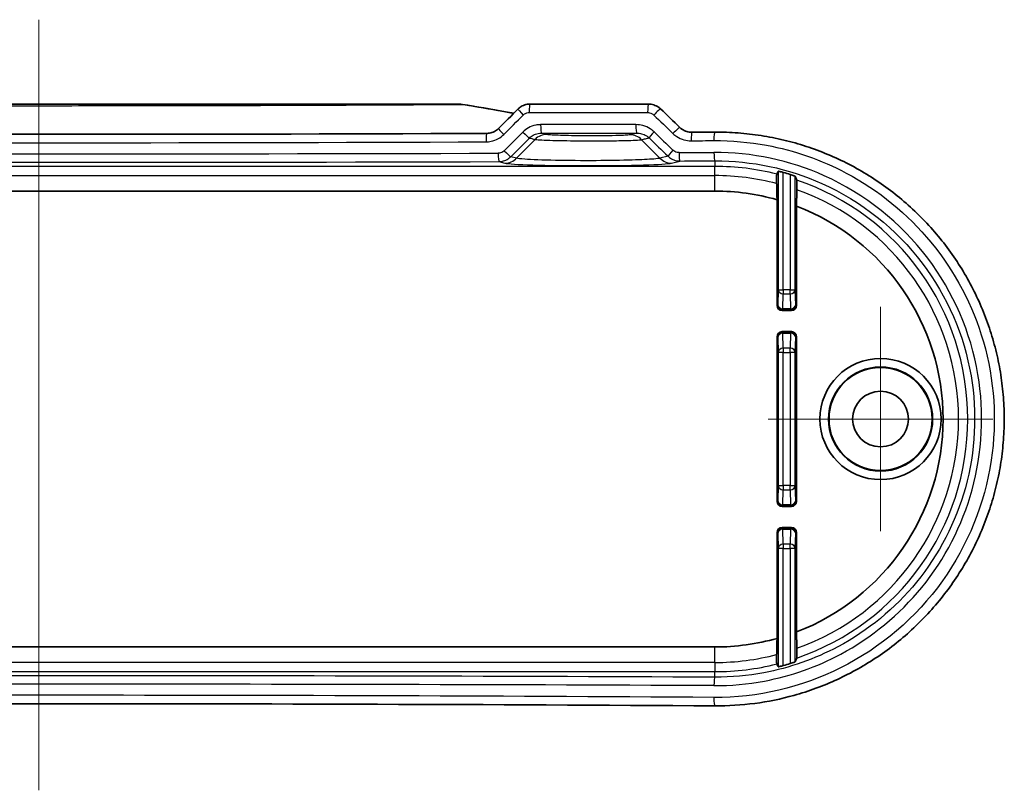
# Model space of a CAD drawing. Units: millimetres. Extents: x 0 to 3744, y 0 to 843.
# Drawn here: x 3560 to 3618, y 116 to 162 of the extents above; entities that cross this region are included whole.
import ezdxf

# ---------------------------------------------------------------- set-up
doc = ezdxf.new("R2010")
doc.units = ezdxf.units.MM
doc.header["$LTSCALE"] = 2
for name, color, linetype, lineweight in [('Center Mark (ISO)', 131, 'Continuous', 18), ('Centerline (ISO)', 131, 'Continuous', 18), ('Visible (ISO)', 7, 'Continuous', 35), ('Visible Narrow (ISO)', 7, 'Continuous', 25)]:
    doc.layers.add(name, color=color, linetype=linetype, lineweight=lineweight)

msp = doc.modelspace()

# ---------------------------------------------------------------- linework, layer by layer
at = {"layer": 'Center Mark (ISO)', "linetype": 'Continuous'}
for p, q in [((3611.1547, 144.686), (3611.1547, 131.386)), ((3617.8047, 138.036), (3604.5047, 138.036))]:
    msp.add_line(p, q, dxfattribs=at)
at = {"layer": 'Centerline (ISO)', "linetype": 'Continuous'}
msp.add_line((3561.3547, 161.686), (3561.3547, 116.0473), dxfattribs=at)
at = {"layer": 'Visible (ISO)'}
for p, q in [((3586.2392, 156.686), (3536.4702, 156.686)), ((3597.4253, 156.686), (3590.407, 156.686)), ((3601.3547, 151.536), (3521.3547, 151.536)), ((3605.0297, 144.7609), (3605.0297, 151.0262)), ((3606.1798, 150.6443), (3606.1798, 144.7609)), ((3605.8798, 144.461), (3605.3296, 144.461)), ((3605.0297, 133.1609), (3605.0297, 142.9111)), ((3605.3296, 143.2111), (3605.8798, 143.2111)), ((3606.1798, 142.9111), (3606.1798, 133.1609)), ((3605.3296, 132.861), (3605.8798, 132.861)), ((3605.0297, 125.0458), (3605.0297, 131.3111)), ((3605.8798, 131.6111), (3605.3296, 131.6111)), ((3606.1798, 131.3111), (3606.1798, 125.4277)), ((3521.3547, 124.536), (3601.3547, 124.536))]:
    msp.add_line(p, q, dxfattribs=at)
for radius in [3.5875, 3.0832, 3.05, 1.65]:
    msp.add_circle((3611.1547, 138.036), radius, dxfattribs=at)
for radius, start, end in [(15.1502, 72.898287, 74.515285), (13.5, 74.203706, 90), (13.5, 290.941319, 69.058681), (13.5, 270, 285.796294), (15.1502, 285.484715, 287.101713)]:
    msp.add_arc((3601.3547, 138.036), radius, start, end, dxfattribs=at)
for centre, major_axis, ratio, start_param, end_param in [((3586.2393, 155.6188), (-0.0185, 1.0671), 0.9991836, 6.1040996, 6.2659293), ((3504.3486, 185.0197), (-466.8152, -459.7232), 0.1227764, 1.6305089, 1.6329966), ((3615.8662, 245.4036), (441.6335, -434.9241), 0.1227749, 4.7928536, 4.7954128), ((3561.3533, 172.1208), (329.1265, 0), 0.0523315, 4.8300798, 4.8342186), ((3561.3547, 172.12), (329.1097, 0), 0.0523318, 4.6317845, 4.7929934), ((3605.3297, 144.761), (-0.2122, -0.2122), 0.9996955, 5.4979394, 7.0684312), ((3605.8797, 144.761), (0.2122, -0.2122), 0.9996955, 5.4979394, 7.0684312), ((3605.3297, 142.911), (-0.2122, 0.2122), 0.9996955, 5.4979394, 7.0684312), ((3605.8797, 142.911), (0.2122, 0.2122), 0.9996955, 5.4979394, 7.0684312), ((3605.3297, 133.161), (-0.2122, -0.2122), 0.9996955, 5.4979394, 7.0684312), ((3605.8797, 133.161), (0.2122, -0.2122), 0.9996955, 5.4979394, 7.0684312), ((3605.3297, 131.311), (-0.2122, 0.2122), 0.9996955, 5.4979394, 7.0684312), ((3605.8797, 131.311), (0.2122, 0.2122), 0.9996955, 5.4979394, 7.0684312), ((3561.3547, 103.952), (-329.1114, 0), 0.0523318, 4.5905582, 4.8342198)]:
    msp.add_ellipse(centre, major_axis=major_axis, ratio=ratio, start_param=start_param, end_param=end_param, dxfattribs=at)
for points, knots in [([(3589.4493, 156.1425), (3589.2843, 156.1731), (3589.1194, 156.2034), (3588.1081, 156.3871), (3587.2603, 156.5333), (3586.411, 156.6721)], [0.98170254, 0.98170254, 0.98170254, 0.98170254, 1.03202246, 1.03202246, 1.29002808, 1.29002808, 1.29002808, 1.29002808]), ([(3589.6999, 156.3931), (3589.7369, 156.4302), (3589.7769, 156.4643), (3589.8617, 156.5259), (3589.9065, 156.5533), (3589.9998, 156.6009), (3590.0483, 156.621), (3590.1479, 156.6533), (3590.1989, 156.6655), (3590.3023, 156.6819), (3590.3546, 156.686), (3590.407, 156.686)], [0, 0, 0, 0, 0.007877889, 0.007877889, 0.015755778, 0.015755778, 0.023633667, 0.023633667, 0.031511556, 0.031511556, 0.039389445, 0.039389445, 0.039389445, 0.039389445]), ([(3597.4253, 156.686), (3597.4773, 156.686), (3597.5294, 156.6821), (3597.6324, 156.6665), (3597.6833, 156.6547), (3597.7832, 156.6236), (3597.832, 156.6042), (3597.9265, 156.558), (3597.9721, 156.5311), (3598.059, 156.4704), (3598.1003, 156.4364), (3598.1388, 156.3993)], [0, 0, 0, 0, 0.008124103, 0.008124103, 0.016248206, 0.016248206, 0.024372308, 0.024372308, 0.032496411, 0.032496411, 0.040620514, 0.040620514, 0.040620514, 0.040620514]), ([(3587.8537, 154.953), (3587.9052, 154.9532), (3587.9567, 154.9575), (3588.0584, 154.9739), (3588.1086, 154.9861), (3588.2065, 155.0182), (3588.2542, 155.0381), (3588.3459, 155.085), (3588.39, 155.1121), (3588.4734, 155.1728), (3588.5128, 155.2064), (3588.5493, 155.2429)], [0, 0, 0, 0, 0.02333431, 0.02333431, 0.04666862, 0.04666862, 0.07000292, 0.07000292, 0.09333723, 0.09333723, 0.11667154, 0.11667154, 0.11667154, 0.11667154]), ([(3599.2764, 155.3013), (3599.3142, 155.2648), (3599.355, 155.2313), (3599.4415, 155.1709), (3599.4872, 155.144), (3599.5826, 155.0977), (3599.6321, 155.0782), (3599.7339, 155.0469), (3599.7861, 155.0351), (3599.8919, 155.0196), (3599.9454, 155.0159), (3599.9991, 155.0162)], [0, 0, 0, 0, 0.02379953, 0.02379953, 0.04759907, 0.04759907, 0.0713986, 0.0713986, 0.09519814, 0.09519814, 0.11899767, 0.11899767, 0.11899767, 0.11899767]), ([(3601.3515, 155.0248), (3601.8084, 155.0277), (3602.2652, 155.0122), (3603.1766, 154.9446), (3603.6312, 154.8924), (3604.5349, 154.7516), (3604.9841, 154.663), (3605.8741, 154.4498), (3606.3149, 154.3252), (3607.1851, 154.0409), (3607.6145, 153.8812), (3608.4589, 153.5277), (3608.874, 153.334), (3609.6869, 152.9138), (3610.0847, 152.6873), (3610.8605, 152.2034), (3611.2384, 151.946), (3611.9718, 151.4019), (3612.3273, 151.1153), (3613.0135, 150.515), (3613.3442, 150.2013), (3613.9787, 149.5491), (3614.2825, 149.2107), (3614.8615, 148.5113), (3615.1366, 148.1505), (3615.6564, 147.4089), (3615.9012, 147.0283), (3616.359, 146.2496), (3616.5722, 145.8517), (3616.9655, 145.0412), (3617.1459, 144.6287), (3617.4728, 143.7916), (3617.6195, 143.367), (3617.8786, 142.5085), (3617.9909, 142.0746), (3618.1809, 141.2001), (3618.2585, 140.7594), (3618.3786, 139.8739), (3618.4211, 139.4291), (3618.471, 138.5378), (3618.4783, 138.0913), (3618.4578, 137.1993), (3618.4299, 136.7537), (3618.3391, 135.8661), (3618.2762, 135.4239), (3618.1156, 134.5456), (3618.0179, 134.1094), (3617.7883, 133.2455), (3617.6564, 132.8178), (3617.3588, 131.9734), (3617.1931, 131.5567), (3616.8289, 130.7368), (3616.6303, 130.3336), (3616.2013, 129.5433), (3615.9708, 129.1563), (3615.4791, 128.4007), (3615.2179, 128.0322), (3614.6662, 127.3163), (3614.3757, 126.969), (3613.7671, 126.2977), (3613.449, 125.9738), (3612.7871, 125.3518), (3612.4432, 125.0537), (3611.732, 124.4855), (3611.3646, 124.2154), (3610.6086, 123.7051), (3610.22, 123.465), (3609.4243, 123.0165), (3609.0171, 122.8081), (3608.1869, 122.4246), (3607.7638, 122.2495), (3606.9047, 121.9339), (3606.4687, 121.7934), (3605.2682, 121.4592), (3604.4938, 121.3006), (3602.9301, 121.0921), (3602.1408, 121.0422), (3601.3515, 121.0473)], [0, 0, 0, 0, 0.1340231, 0.1340231, 0.2682209, 0.2682209, 0.4025523, 0.4025523, 0.5369707, 0.5369707, 0.6714193, 0.6714193, 0.8058246, 0.8058246, 0.9401037, 0.9401037, 1.0741825, 1.0741825, 1.207995, 1.207995, 1.341479, 1.341479, 1.4745729, 1.4745729, 1.6072269, 1.6072269, 1.7394195, 1.7394195, 1.8711527, 1.8711527, 2.002445, 2.002445, 2.1333258, 2.1333258, 2.2638438, 2.2638438, 2.3940718, 2.3940718, 2.5240943, 2.5240943, 2.6539989, 2.6539989, 2.783883, 2.783883, 2.9138454, 2.9138454, 3.0439763, 3.0439763, 3.1743635, 3.1743635, 3.3050848, 3.3050848, 3.4361965, 3.4361965, 3.5677373, 3.5677373, 3.699734, 3.699734, 3.8321954, 3.8321954, 3.965104, 3.965104, 4.0984188, 4.0984188, 4.2320909, 4.2320909, 4.3660641, 4.3660641, 4.500271, 4.500271, 4.634632, 4.634632, 4.7690699, 4.7690699, 5.0006304, 5.0006304, 5.2321908, 5.2321908, 5.2321908, 5.2321908]), ([(3605.0996, 152.7054), (3605.1002, 152.7066), (3605.1082, 152.706), (3605.1392, 152.7006), (3605.1626, 152.6958), (3605.2165, 152.6836), (3605.2508, 152.6754), (3605.3241, 152.6567), (3605.3631, 152.6464), (3605.3995, 152.6363)], [0.000264227, 0.000264227, 0.000264227, 0.000264227, 0.011361801, 0.011361801, 0.022723603, 0.022723603, 0.034324287, 0.034324287, 0.04563503, 0.04563503, 0.04563503, 0.04563503]), ([(3605.0073, 151.9828), (3605.007, 151.9927), (3605.0068, 152.0036), (3605.0062, 152.0418), (3605.0057, 152.0801), (3605.0052, 152.1513), (3605.0051, 152.1968), (3605.0051, 152.274), (3605.0052, 152.3195), (3605.0057, 152.3903), (3605.0062, 152.4283), (3605.0071, 152.4818), (3605.0077, 152.5068), (3605.0089, 152.5339), (3605.0095, 152.5424), (3605.0101, 152.5435)], [0.107950447, 0.107950447, 0.107950447, 0.107950447, 0.112528504, 0.112528504, 0.123965868, 0.123965868, 0.135557403, 0.135557403, 0.147135881, 0.147135881, 0.158498239, 0.158498239, 0.16964355, 0.16964355, 0.179608874, 0.179608874, 0.179608874, 0.179608874]), ([(3605.8099, 152.5163), (3605.8109, 152.516), (3605.812, 152.5157), (3605.8505, 152.5038), (3605.8904, 152.491), (3605.964, 152.4666), (3605.9977, 152.4549), (3606.0502, 152.4359), (3606.0729, 152.4272), (3606.1019, 152.4151), (3606.1092, 152.4113), (3606.1099, 152.4098)], [0.138269774, 0.138269774, 0.138269774, 0.138269774, 0.138591718, 0.138591718, 0.15036958, 0.15036958, 0.162147443, 0.162147443, 0.173618887, 0.173618887, 0.184240864, 0.184240864, 0.184240864, 0.184240864]), ([(3606.1993, 152.1909), (3606.1999, 152.1894), (3606.2005, 152.1804), (3606.2017, 152.1524), (3606.2023, 152.1265), (3606.2032, 152.0714), (3606.2037, 152.0321), (3606.2042, 151.9589), (3606.2043, 151.9118), (3606.2043, 151.8319), (3606.2042, 151.7847), (3606.2037, 151.7117), (3606.2032, 151.6726), (3606.2026, 151.6341), (3606.2024, 151.6235), (3606.2022, 151.6138)], [0.001031357, 0.001031357, 0.001031357, 0.001031357, 0.010914585, 0.010914585, 0.022178344, 0.022178344, 0.033842864, 0.033842864, 0.045827, 0.045827, 0.057817927, 0.057817927, 0.069435287, 0.069435287, 0.073894538, 0.073894538, 0.073894538, 0.073894538]), ([(3606.2022, 124.4583), (3606.2024, 124.4486), (3606.2026, 124.4379), (3606.2032, 124.3994), (3606.2037, 124.3603), (3606.2042, 124.2873), (3606.2043, 124.2402), (3606.2043, 124.1603), (3606.2042, 124.1132), (3606.2037, 124.04), (3606.2032, 124.0006), (3606.2023, 123.9455), (3606.2017, 123.9196), (3606.2005, 123.8916), (3606.1999, 123.8826), (3606.1993, 123.8812)], [0.109163074, 0.109163074, 0.109163074, 0.109163074, 0.113622325, 0.113622325, 0.125239684, 0.125239684, 0.137230612, 0.137230612, 0.149214747, 0.149214747, 0.160879268, 0.160879268, 0.172143026, 0.172143026, 0.182026254, 0.182026254, 0.182026254, 0.182026254]), ([(3605.0101, 123.5285), (3605.0095, 123.5296), (3605.0089, 123.5381), (3605.0077, 123.5652), (3605.0071, 123.5903), (3605.0062, 123.6437), (3605.0057, 123.6817), (3605.0052, 123.7525), (3605.0051, 123.798), (3605.0051, 123.8752), (3605.0052, 123.9208), (3605.0057, 123.9919), (3605.0062, 124.0303), (3605.0068, 124.0685), (3605.007, 124.0794), (3605.0073, 124.0893)], [0.001031191, 0.001031191, 0.001031191, 0.001031191, 0.010996515, 0.010996515, 0.022141826, 0.022141826, 0.033504183, 0.033504183, 0.045082662, 0.045082662, 0.056674197, 0.056674197, 0.068111561, 0.068111561, 0.072689618, 0.072689618, 0.072689618, 0.072689618]), ([(3606.1099, 123.6623), (3606.1092, 123.6608), (3606.1019, 123.657), (3606.0729, 123.6448), (3606.0502, 123.6361), (3605.9977, 123.6171), (3605.964, 123.6055), (3605.8904, 123.581), (3605.8505, 123.5683), (3605.812, 123.5564), (3605.8109, 123.5561), (3605.8099, 123.5557)], [0.000849468, 0.000849468, 0.000849468, 0.000849468, 0.011471445, 0.011471445, 0.022942889, 0.022942889, 0.034720752, 0.034720752, 0.046498614, 0.046498614, 0.046820558, 0.046820558, 0.046820558, 0.046820558]), ([(3605.3995, 123.4358), (3605.3631, 123.4257), (3605.3241, 123.4153), (3605.2508, 123.3967), (3605.2165, 123.3884), (3605.1626, 123.3762), (3605.1392, 123.3714), (3605.1082, 123.3661), (3605.1002, 123.3654), (3605.0996, 123.3666)], [0.138667088, 0.138667088, 0.138667088, 0.138667088, 0.149977832, 0.149977832, 0.161578516, 0.161578516, 0.172940317, 0.172940317, 0.184037891, 0.184037891, 0.184037891, 0.184037891])]:
    msp.add_open_spline(points, degree=3, knots=knots, dxfattribs=at)
for points, weights in [([(3605.0996, 152.7054), (3605.0546, 152.6241), (3605.0101, 152.5435)], [2.92305828154, 2.93464566424, 2.94619586528]), ([(3606.1993, 152.1909), (3606.1549, 152.2999), (3606.1099, 152.4098)], [2.11094067361, 2.10621880967, 2.10144549843]), ([(3605.0073, 151.9828), (3605.0189, 151.4889), (3605.0297, 151.0262)], [49.6751176961, 50.982115881, 52.2628885426]), ([(3606.1798, 150.6443), (3606.1905, 151.113), (3606.2022, 151.6138)], [51.4498060606, 50.21037252, 48.9407302509]), ([(3606.2022, 124.4583), (3606.1905, 124.9591), (3606.1798, 125.4277)], [48.9407302509, 50.21037252, 51.4498060606]), ([(3605.0297, 125.0458), (3605.0189, 124.5832), (3605.0073, 124.0893)], [52.2628885426, 50.982115881, 49.6751176961]), ([(3605.0101, 123.5285), (3605.0546, 123.448), (3605.0996, 123.3666)], [2.94619586528, 2.93464566424, 2.92305828154]), ([(3606.1099, 123.6623), (3606.1549, 123.7722), (3606.1993, 123.8812)], [2.10144549843, 2.10621880967, 2.11094067361])]:
    msp.add_rational_spline(points, weights, degree=2, dxfattribs=at)
at = {"layer": 'Visible Narrow (ISO)'}
for p, q in [((3590.3629, 156.186), (3597.3706, 156.186)), ((3589.6183, 153.4842), (3590.7117, 154.5945)), ((3598.0911, 153.4842), (3597.0146, 154.5774)), ((3588.5728, 153.2785), (3588.9219, 153.1919)), ((3589.6183, 153.4842), (3589.2713, 153.5703)), ((3598.5781, 153.6049), (3598.0911, 153.4842)), ((3598.7875, 153.1919), (3599.2865, 153.3156)), ((3601.3547, 153.3242), (3601.3547, 152.997)), ((3601.3547, 152.997), (3521.3547, 152.997)), ((3601.3547, 152.4531), (3601.3547, 152.997)), ((3605.0996, 152.7054), (3605.0996, 145.6943)), ((3521.3547, 152.4531), (3601.3547, 152.4531)), ((3601.3547, 151.536), (3601.3547, 152.4531)), ((3605.3995, 145.6943), (3605.3995, 152.6363)), ((3605.8099, 152.5163), (3605.8099, 145.6943)), ((3606.1099, 145.6943), (3606.1099, 152.4098)), ((3605.0996, 145.6943), (3605.077, 144.8082)), ((3605.0996, 145.6943), (3605.3995, 145.6943)), ((3605.3995, 145.6943), (3605.3995, 145.4467)), ((3605.8099, 145.6943), (3605.3995, 145.6943)), ((3605.8099, 145.6943), (3606.1099, 145.6943)), ((3605.8099, 145.4467), (3605.8099, 145.6943)), ((3606.1325, 144.8082), (3606.1099, 145.6943)), ((3605.3769, 144.5606), (3605.3995, 145.4467)), ((3605.3995, 145.4467), (3605.8099, 145.4467)), ((3605.8099, 145.4467), (3605.8325, 144.5606)), ((3605.077, 144.8082), (3605.0297, 144.7609)), ((3605.3296, 144.461), (3605.3769, 144.5083)), ((3605.3769, 144.5606), (3605.3769, 144.5083)), ((3605.8325, 144.5606), (3605.3769, 144.5606)), ((3605.3769, 144.5083), (3605.8325, 144.5083)), ((3605.8325, 144.5083), (3605.8325, 144.5606)), ((3605.8325, 144.5083), (3605.8798, 144.461)), ((3606.1798, 144.7609), (3606.1325, 144.8082)), ((3605.0297, 142.9111), (3605.077, 142.8638)), ((3605.077, 142.8638), (3605.0996, 141.9778)), ((3605.3769, 143.1638), (3605.3296, 143.2111)), ((3605.3769, 143.1638), (3605.3769, 143.1114)), ((3605.8325, 143.1638), (3605.3769, 143.1638)), ((3605.3995, 142.2254), (3605.3769, 143.1114)), ((3605.3769, 143.1114), (3605.8325, 143.1114)), ((3605.8325, 143.1114), (3605.8099, 142.2254)), ((3605.8798, 143.2111), (3605.8325, 143.1638)), ((3605.8325, 143.1114), (3605.8325, 143.1638)), ((3606.1099, 141.9778), (3606.1325, 142.8638)), ((3606.1325, 142.8638), (3606.1798, 142.9111)), ((3605.3995, 142.2254), (3605.3995, 141.9778)), ((3605.8099, 142.2254), (3605.3995, 142.2254)), ((3605.8099, 141.9778), (3605.8099, 142.2254)), ((3605.3995, 141.9778), (3605.0996, 141.9778)), ((3605.0996, 141.9778), (3605.0996, 134.0943)), ((3605.3995, 141.9778), (3605.8099, 141.9778)), ((3605.3995, 134.0943), (3605.3995, 141.9778)), ((3606.1099, 141.9778), (3605.8099, 141.9778)), ((3605.8099, 141.9778), (3605.8099, 134.0943)), ((3606.1099, 134.0943), (3606.1099, 141.9778)), ((3605.0996, 134.0943), (3605.077, 133.2082)), ((3605.0996, 134.0943), (3605.3995, 134.0943)), ((3605.3995, 134.0943), (3605.3995, 133.8467)), ((3605.8099, 134.0943), (3605.3995, 134.0943)), ((3605.8099, 134.0943), (3606.1099, 134.0943)), ((3605.8099, 133.8467), (3605.8099, 134.0943)), ((3606.1325, 133.2082), (3606.1099, 134.0943)), ((3605.3769, 132.9606), (3605.3995, 133.8467)), ((3605.3995, 133.8467), (3605.8099, 133.8467)), ((3605.8099, 133.8467), (3605.8325, 132.9606)), ((3605.077, 133.2082), (3605.0297, 133.1609)), ((3605.3296, 132.861), (3605.3769, 132.9083)), ((3605.3769, 132.9606), (3605.3769, 132.9083)), ((3605.8325, 132.9606), (3605.3769, 132.9606)), ((3605.3769, 132.9083), (3605.8325, 132.9083)), ((3605.8325, 132.9083), (3605.8325, 132.9606)), ((3605.8325, 132.9083), (3605.8798, 132.861)), ((3606.1798, 133.1609), (3606.1325, 133.2082)), ((3605.0297, 131.3111), (3605.077, 131.2638)), ((3605.077, 131.2638), (3605.0996, 130.3778)), ((3605.3769, 131.5638), (3605.3296, 131.6111)), ((3605.3769, 131.5638), (3605.3769, 131.5114)), ((3605.8325, 131.5638), (3605.3769, 131.5638)), ((3605.3769, 131.5114), (3605.8325, 131.5114)), ((3605.3995, 130.6254), (3605.3769, 131.5114)), ((3605.8325, 131.5114), (3605.8099, 130.6254)), ((3605.8798, 131.6111), (3605.8325, 131.5638)), ((3605.8325, 131.5114), (3605.8325, 131.5638)), ((3606.1099, 130.3778), (3606.1325, 131.2638)), ((3606.1325, 131.2638), (3606.1798, 131.3111)), ((3605.3995, 130.6254), (3605.3995, 130.3778)), ((3605.8099, 130.6254), (3605.3995, 130.6254)), ((3605.8099, 130.3778), (3605.8099, 130.6254)), ((3605.3995, 130.3778), (3605.0996, 130.3778)), ((3605.0996, 130.3778), (3605.0996, 123.3666)), ((3605.3995, 123.4358), (3605.3995, 130.3778)), ((3605.3995, 130.3778), (3605.8099, 130.3778)), ((3606.1099, 130.3778), (3605.8099, 130.3778)), ((3605.8099, 130.3778), (3605.8099, 123.5557)), ((3606.1099, 123.6623), (3606.1099, 130.3778)), ((3601.3547, 123.6189), (3601.3547, 124.536)), ((3601.3547, 123.6189), (3521.3547, 123.6189)), ((3601.3547, 123.6189), (3601.3547, 123.0751)), ((3521.3547, 123.0751), (3601.3547, 123.0751)), ((3601.3547, 122.7478), (3601.3547, 123.0751))]:
    msp.add_line(p, q, dxfattribs=at)
for radius, start, end in [(14.9609, 75.857706, 90), (14.4171, 75.324222, 90), (14.9609, 288.893808, 71.106192), (14.4171, 289.647279, 70.352721), (14.4171, 270, 284.675778), (14.9609, 270, 284.142294)]:
    msp.add_arc((3601.3547, 138.036), radius, start, end, dxfattribs=at)
for centre, major_axis, ratio, start_param, end_param in [((3586.3304, 156.1786), (0.0807, 0.4935), 0.0750137, 0, 0.0717435), ((3590.0534, 156.0396), (-0.3536, 0.3536), 0.061684, 0, 1.5091914), ((3590.407, 156.186), (0, 0.5), 0.0881407, 0, 1.5707963), ((3597.4253, 156.186), (0, 0.5), 0.1094335, 0, 1.5707963), ((3597.7915, 156.0396), (0.3473, 0.3597), 0.0797622, 0, 1.6476545), ((3561.3547, 184.7961), (-327.856, -328.3618), 0.0874886, 1.5670708, 1.5705745), ((3561.3547, 248.8086), (327.856, -328.3618), 0.0874886, 4.91056, 4.9140337), ((3588.9028, 154.8893), (-0.3534, 0.3537), 0.05922, 0, 1.5116825), ((3561.3547, 183.8103), (-327.856, -328.3618), 0.0874886, 1.5671327, 1.5705073), ((3590.0314, 155.0317), (0.3535, -0.3536), 0.0616367, 4.6508318, 6.1598512), ((3591.086, 155.4688), (0, -0.5), 0.0902008, 4.7123894, 6.248136), ((3596.7327, 155.4688), (0, -0.5), 0.1073321, 4.7123896, 6.2480761), ((3597.8069, 155.0389), (-0.3473, -0.3597), 0.0797964, 4.7892793, 6.159691), ((3561.3547, 247.8228), (327.856, -328.3618), 0.0874886, 4.910607, 4.9140247), ((3598.9292, 154.9414), (0.3472, 0.3598), 0.0822931, 0, 1.6500333), ((3600.0021, 154.5162), (-0.0031, 0.5), 0.117249, 0, 1.5700708), ((3601.3547, 154.5248), (-0.0032, 0.5), 0.1213523, 0, 1.5700188), ((3561.3547, 171.6713), (329.1123, 0), 0.0524874, 4.6319013, 4.7928767), ((3587.8558, 154.453), (-0.0021, 0.5), 0.0804001, 0, 1.5704565), ((3561.7029, 183.4567), (-328.358, -328.358), 0.0874887, 1.5672665, 1.5706412), ((3591.4081, 153.8874), (0.2443, 0.9697), 0.9896789, 0.2460092, 1.0291108), ((3596.3182, 153.8703), (-0.2363, 0.9717), 0.9895764, 5.2621678, 6.0384074), ((3561.0065, 247.4692), (328.358, -328.358), 0.0874887, 4.9104731, 4.9138909), ((3561.3547, 171.6713), (329.1123, 0), 0.0524874, 4.8299105, 4.8340435), ((3588.9231, 153.9238), (0.3534, -0.3537), 0.0592635, 4.6532312, 6.159869), ((3598.9263, 153.9585), (-0.3472, -0.3598), 0.0822866, 4.7916198, 6.1596658), ((3561.3547, 165.2492), (-329.1123, 0), 0.0349738, 1.6861319, 1.6924509), ((3601.3547, 153.8239), (0.0021, -0.5), 0.1213536, 4.7118709, 6.2480187), ((3561.3547, 164.7495), (329.6122, 0), 0.0349208, 4.6297187, 4.7950593), ((3561.3547, 165.2492), (-329.1123, 0), 0.0349738, 1.488126, 1.6534666), ((3588.5728, 153.7782), (0.0014, -0.5), 0.0825758, 4.71215, 6.2481591), ((3588.9219, 154.1913), (-0.2406, -0.9706), 0.9896319, 0.2454446, 1.0253767), ((3598.7875, 154.1913), (0.2406, -0.9706), 0.9896319, 5.2578086, 6.0377407), ((3599.2865, 153.8153), (0.002, -0.5), 0.1150791, 4.7119234, 6.2480452), ((3561.3547, 164.7495), (329.6122, 0), 0.0349208, 4.8277245, 4.8340435), ((3593.8547, 153.2162), (4.9816, 0), 0.0349421, 3.2816236, 6.1431543), ((3605.3995, 145.6943), (-0.2999, 0.0077), 0.8252558, 0.0309073, 1.5918493), ((3605.8099, 145.6943), (0.2999, 0.0077), 0.8252558, 4.6913361, 6.252278), ((3605.3769, 144.8082), (-0.2999, 0.0077), 0.8252558, 0.0309073, 1.5918493), ((3605.3769, 144.8082), (0.2121, -0.2121), 0.9996955, 3.9271431, 5.4976349), ((3605.8325, 144.8082), (0.2121, 0.2121), 0.9996955, 3.9271431, 5.4976349), ((3605.8325, 144.8082), (0.2999, 0.0077), 0.8252558, 4.6913361, 6.252278), ((3605.3769, 142.8638), (-0.2121, -0.2121), 0.9996955, 3.9271431, 5.4976349), ((3605.3769, 142.8638), (-0.2999, -0.0077), 0.8252558, 4.6913361, 6.252278), ((3605.8325, 142.8638), (-0.2121, 0.2121), 0.9996955, 3.9271431, 5.4976349), ((3605.8325, 142.8638), (0.2999, -0.0077), 0.8252558, 0.0309073, 1.5918493), ((3605.3995, 141.9778), (-0.2999, -0.0077), 0.8252558, 4.6913361, 6.252278), ((3605.8099, 141.9778), (0.2999, -0.0077), 0.8252558, 0.0309073, 1.5918493), ((3605.3995, 134.0943), (-0.2999, 0.0077), 0.8252558, 0.0309073, 1.5918493), ((3605.8099, 134.0943), (0.2999, 0.0077), 0.8252558, 4.6913361, 6.252278), ((3605.3769, 133.2082), (-0.2999, 0.0077), 0.8252558, 0.0309073, 1.5918493), ((3605.3769, 133.2082), (0.2121, -0.2121), 0.9996955, 3.9271431, 5.4976349), ((3605.8325, 133.2082), (0.2121, 0.2121), 0.9996955, 3.9271431, 5.4976349), ((3605.8325, 133.2082), (0.2999, 0.0077), 0.8252558, 4.6913361, 6.252278), ((3605.3769, 131.2638), (-0.2121, -0.2121), 0.9996955, 3.9271431, 5.4976349), ((3605.3769, 131.2638), (-0.2999, -0.0077), 0.8252558, 4.6913361, 6.252278), ((3605.8325, 131.2638), (-0.2121, 0.2121), 0.9996955, 3.9271431, 5.4976349), ((3605.8325, 131.2638), (0.2999, -0.0077), 0.8252558, 0.0309073, 1.5918493), ((3605.3995, 130.3778), (-0.2999, -0.0077), 0.8252558, 4.6913361, 6.252278), ((3605.8099, 130.3778), (0.2999, -0.0077), 0.8252558, 0.0309073, 1.5918493), ((3561.3547, 111.3226), (-329.6123, 0), 0.0349208, 4.5907344, 4.8340435), ((3561.3547, 110.8229), (329.1123, 0), 0.0349738, 1.4491418, 1.6924509), ((3601.3547, 122.2481), (0.0021, 0.5), 0.1213536, 0.0351666, 1.5713144), ((3561.3547, 104.4007), (-329.1123, 0), 0.0524874, 4.5907344, 4.8340435), ((3601.3547, 121.5473), (-0.0032, -0.5), 0.1213523, 4.7131665, 6.2831853)]:
    msp.add_ellipse(centre, major_axis=major_axis, ratio=ratio, start_param=start_param, end_param=end_param, dxfattribs=at)
for points, knots in [([(3536.3013, 156.6713), (3536.5279, 156.6697), (3536.852, 156.6675), (3538.1457, 156.659), (3539.3229, 156.6518), (3542.4859, 156.6348), (3544.5786, 156.6255), (3549.4558, 156.6083), (3552.2832, 156.6014), (3557.194, 156.5945), (3559.2744, 156.593), (3561.3547, 156.593), (3563.435, 156.593), (3565.5154, 156.5945), (3570.4263, 156.6014), (3573.2536, 156.6083), (3578.1308, 156.6255), (3580.2235, 156.6348), (3583.3865, 156.6518), (3584.5638, 156.659), (3585.8575, 156.6675), (3586.1816, 156.6697), (3586.4082, 156.6713)], [-5.6344886, -5.6344886, -5.6344886, -5.6344886, -5.4724176, -5.4724176, -5.0647172, -5.0647172, -4.4118296, -4.4118296, -3.5614307, -3.5614307, -2.9412197, -2.9412197, -2.9412197, -2.3210088, -2.3210088, -1.4706099, -1.4706099, -0.8177222, -0.8177222, -0.4100218, -0.4100218, -0.2479509, -0.2479509, -0.2479509, -0.2479509]), ([(3586.2392, 156.686), (3586.2674, 156.686), (3586.2957, 156.6848), (3586.3521, 156.6799), (3586.3802, 156.6762), (3586.4082, 156.6713)], [-0.0091824857, -0.0091824857, -0.0091824857, -0.0091824857, -0.0045912429, -0.0045912429, 0, 0, 0, 0]), ([(3590.0099, 156.0396), (3590.0328, 156.0625), (3590.058, 156.0833), (3590.128, 156.1302), (3590.1756, 156.1524), (3590.27, 156.1795), (3590.3165, 156.186), (3590.3629, 156.186)], [0, 0, 0, 0, 0.009762204, 0.009762204, 0.02538173, 0.02538173, 0.039389445, 0.039389445, 0.039389445, 0.039389445]), ([(3597.3706, 156.186), (3597.4055, 156.186), (3597.4404, 156.1826), (3597.5295, 156.1649), (3597.5825, 156.1453), (3597.6693, 156.0963), (3597.7047, 156.07), (3597.7362, 156.0396)], [0, 0, 0, 0, 0.010550153, 0.010550153, 0.027430398, 0.027430398, 0.040620514, 0.040620514, 0.040620514, 0.040620514]), ([(3591.0409, 155.4688), (3590.9439, 155.4688), (3590.8469, 155.4593), (3590.5995, 155.4102), (3590.452, 155.3559), (3590.1961, 155.2131), (3590.0852, 155.1292), (3589.9879, 155.0317)], [0, 0, 0, 0, 0.0292581, 0.0292581, 0.07607105, 0.07607105, 0.11752386, 0.11752386, 0.11752386, 0.11752386]), ([(3596.679, 155.4688), (3595.7402, 155.4688), (3594.8009, 155.4688), (3592.9215, 155.4688), (3591.9814, 155.4688), (3591.0409, 155.4688)], [-0.5674496, -0.5674496, -0.5674496, -0.5674496, -0.2837248, -0.2837248, 0, 0, 0, 0]), ([(3597.7516, 155.0389), (3597.6811, 155.107), (3597.6041, 155.1682), (3597.3905, 155.3064), (3597.246, 155.3709), (3596.9599, 155.4499), (3596.8195, 155.4688), (3596.679, 155.4688)], [0, 0, 0, 0, 0.02950978, 0.02950978, 0.07672542, 0.07672542, 0.11916831, 0.11916831, 0.11916831, 0.11916831]), ([(3587.8156, 154.453), (3587.9126, 154.4534), (3588.0095, 154.4634), (3588.2565, 154.5135), (3588.4037, 154.5683), (3588.6567, 154.711), (3588.7653, 154.7936), (3588.861, 154.8893)], [0, 0, 0, 0, 0.02922222, 0.02922222, 0.07597776, 0.07597776, 0.11667154, 0.11667154, 0.11667154, 0.11667154]), ([(3590.3796, 154.6782), (3590.4446, 154.7432), (3590.5188, 154.7991), (3590.69, 154.8942), (3590.7888, 154.9303), (3590.9545, 154.9629), (3591.0194, 154.9692), (3591.0844, 154.9691)], [-0.11752386, -0.11752386, -0.11752386, -0.11752386, -0.07607105, -0.07607105, -0.0292581, -0.0292581, 0, 0, 0, 0]), ([(3590.3796, 154.6782), (3590.4246, 154.6668), (3590.4697, 154.6555), (3590.5804, 154.6276), (3590.646, 154.6111), (3590.7117, 154.5945)], [-0.23900842, -0.23900842, -0.23900842, -0.23900842, -0.14175123, -0.14175123, 0, 0, 0, 0]), ([(3590.7117, 154.5945), (3590.7336, 154.5904), (3590.7659, 154.5864), (3591.002, 154.564), (3591.412, 154.5469), (3592.4761, 154.5223), (3593.1148, 154.5144), (3594.326, 154.51), (3594.8949, 154.5122), (3595.7725, 154.5229), (3596.1108, 154.5299), (3596.5838, 154.5452), (3596.7475, 154.5529), (3596.9321, 154.5664), (3596.9836, 154.5718), (3597.0146, 154.5774)], [-0.70979171, -0.70979171, -0.70979171, -0.70979171, -0.67488644, -0.67488644, -0.51505455, -0.51505455, -0.36293942, -0.36293942, -0.23003203, -0.23003203, -0.12779557, -0.12779557, -0.04915214, -0.04915214, 0, 0, 0, 0]), ([(3591.0844, 154.9691), (3592.0263, 154.9691), (3592.9677, 154.9691), (3594.8499, 154.9691), (3595.7906, 154.9691), (3596.7308, 154.9691)], [0, 0, 0, 0, 0.2837248, 0.2837248, 0.5674496, 0.5674496, 0.5674496, 0.5674496]), ([(3591.4113, 154.8868), (3591.3456, 154.9033), (3591.2799, 154.9199), (3591.171, 154.9473), (3591.1277, 154.9582), (3591.0844, 154.9691)], [0, 0, 0, 0, 0.14175123, 0.14175123, 0.23516655, 0.23516655, 0.23516655, 0.23516655]), ([(3596.322, 154.8697), (3596.299, 154.8641), (3596.26, 154.8586), (3596.1186, 154.8451), (3595.9921, 154.8375), (3595.6247, 154.8221), (3595.3607, 154.8152), (3594.6739, 154.8045), (3594.2277, 154.8023), (3593.278, 154.8067), (3592.7777, 154.8146), (3591.948, 154.8392), (3591.6311, 154.8563), (3591.4517, 154.8787), (3591.4274, 154.8827), (3591.4113, 154.8868)], [0, 0, 0, 0, 0.04915214, 0.04915214, 0.12779557, 0.12779557, 0.23003203, 0.23003203, 0.36293942, 0.36293942, 0.51505455, 0.51505455, 0.67488644, 0.67488644, 0.70979171, 0.70979171, 0.70979171, 0.70979171]), ([(3596.7308, 154.9691), (3596.6743, 154.9553), (3596.6177, 154.9416), (3596.4815, 154.9085), (3596.4017, 154.8891), (3596.322, 154.8697)], [0.04979898, 0.04979898, 0.04979898, 0.04979898, 0.17096358, 0.17096358, 0.34192716, 0.34192716, 0.34192716, 0.34192716]), ([(3596.7308, 154.9691), (3596.8262, 154.9695), (3596.9216, 154.9572), (3597.1158, 154.9054), (3597.2138, 154.8628), (3597.3587, 154.7712), (3597.4109, 154.7306), (3597.4587, 154.6854)], [-0.11916831, -0.11916831, -0.11916831, -0.11916831, -0.07672542, -0.07672542, -0.02950978, -0.02950978, 0, 0, 0, 0]), ([(3597.0146, 154.5774), (3597.0943, 154.5968), (3597.1741, 154.6162), (3597.3221, 154.6522), (3597.3904, 154.6688), (3597.4587, 154.6854)], [-0.34192716, -0.34192716, -0.34192716, -0.34192716, -0.17096358, -0.17096358, -0.02457824, -0.02457824, -0.02457824, -0.02457824]), ([(3598.8722, 154.9414), (3598.9416, 154.8744), (3599.0175, 154.8141), (3599.2278, 154.6779), (3599.3699, 154.6141), (3599.6565, 154.5344), (3599.8001, 154.5154), (3599.9435, 154.5162)], [0, 0, 0, 0, 0.02907625, 0.02907625, 0.07559825, 0.07559825, 0.11899767, 0.11899767, 0.11899767, 0.11899767]), ([(3601.294, 154.5248), (3602.3386, 154.5315), (3603.3832, 154.4386), (3606.0514, 153.9431), (3607.6456, 153.3872), (3611.0401, 151.5876), (3612.7569, 150.1859), (3615.5542, 146.7797), (3616.6178, 144.7629), (3617.8941, 140.3441), (3618.0547, 137.9298), (3617.3198, 133.0237), (3616.3173, 130.5537), (3613.2571, 126.2704), (3611.1665, 124.4867), (3606.4694, 122.134), (3603.8828, 121.5307), (3601.294, 121.5473)], [0, 0, 0, 0, 0.3161924, 0.3161924, 0.8221003, 0.8221003, 1.4797805, 1.4797805, 2.1521662, 2.1521662, 2.8613149, 2.8613149, 3.6409435, 3.6409435, 4.4485654, 4.4485654, 5.2321908, 5.2321908, 5.2321908, 5.2321908]), ([(3588.8813, 153.9238), (3588.8584, 153.9009), (3588.8334, 153.8803), (3588.7636, 153.8335), (3588.7162, 153.8115), (3588.6227, 153.7848), (3588.5772, 153.7783), (3588.5315, 153.7782)], [0, 0, 0, 0, 0.009721574, 0.009721574, 0.025276093, 0.025276093, 0.039026045, 0.039026045, 0.039026045, 0.039026045]), ([(3599.229, 153.8153), (3599.1947, 153.8152), (3599.1604, 153.8184), (3599.0729, 153.8355), (3599.0207, 153.8545), (3598.9353, 153.9026), (3598.9003, 153.9285), (3598.8693, 153.9585)], [0, 0, 0, 0, 0.010363761, 0.010363761, 0.026945778, 0.026945778, 0.039956362, 0.039956362, 0.039956362, 0.039956362]), ([(3601.294, 122.2481), (3602.2957, 122.2438), (3603.2971, 122.3353), (3605.8545, 122.8171), (3607.3818, 123.3547), (3610.6314, 125.0915), (3612.2729, 126.4421), (3614.9659, 129.7491), (3615.9888, 131.7273), (3617.1818, 136.0498), (3617.3018, 138.4051), (3616.4953, 143.1674), (3615.4637, 145.5506), (3612.3511, 149.6695), (3610.2227, 151.3622), (3605.7757, 153.3584), (3603.536, 153.8335), (3601.294, 153.8239)], [0, 0, 0, 0, 0.3031885, 0.3031885, 0.7882902, 0.7882902, 1.4189223, 1.4189223, 2.0750282, 2.0750282, 2.7656689, 2.7656689, 3.5246885, 3.5246885, 4.3226001, 4.3226001, 5.0012266, 5.0012266, 5.0012266, 5.0012266]), ([(3588.5728, 153.2785), (3588.6638, 153.2788), (3588.7548, 153.2918), (3588.9415, 153.3455), (3589.0361, 153.3896), (3589.1755, 153.4832), (3589.2256, 153.5245), (3589.2713, 153.5703)], [-0.039026045, -0.039026045, -0.039026045, -0.039026045, -0.025276093, -0.025276093, -0.009721574, -0.009721574, 0, 0, 0, 0]), ([(3598.0911, 153.4842), (3598.0338, 153.467), (3597.9122, 153.4501), (3597.4425, 153.4092), (3597.0006, 153.3869), (3595.8393, 153.351), (3595.0924, 153.3389), (3593.5033, 153.3319), (3592.6611, 153.338), (3591.1547, 153.3687), (3590.5064, 153.3941), (3589.8495, 153.4433), (3589.6872, 153.4635), (3589.6183, 153.4842)], [-1.4307654, -1.4307654, -1.4307654, -1.4307654, -1.1306595, -1.1306595, -0.6504902, -0.6504902, -0.1085641, -0.1085641, 0.4651261, 0.4651261, 1.0697417, 1.0697417, 1.4307654, 1.4307654, 1.4307654, 1.4307654]), ([(3598.5781, 153.6049), (3598.6393, 153.5447), (3598.7082, 153.4926), (3598.8766, 153.3958), (3598.9794, 153.3573), (3599.1516, 153.3224), (3599.2191, 153.3157), (3599.2865, 153.3156)], [-0.039956362, -0.039956362, -0.039956362, -0.039956362, -0.026945778, -0.026945778, -0.010363761, -0.010363761, 0, 0, 0, 0]), ([(3601.3547, 153.3242), (3603.529, 153.3338), (3605.7013, 152.8741), (3610.0146, 150.9415), (3612.0792, 149.3026), (3615.0988, 145.3139), (3616.0996, 143.0058), (3616.882, 138.3935), (3616.7656, 136.1124), (3615.6082, 131.926), (3614.6159, 130.0102), (3612.0034, 126.8078), (3610.4111, 125.5), (3607.259, 123.8186), (3605.7777, 123.2981), (3603.2974, 122.8319), (3602.3261, 122.7435), (3601.3547, 122.7478)], [-5.0012266, -5.0012266, -5.0012266, -5.0012266, -4.3226001, -4.3226001, -3.5246885, -3.5246885, -2.7656689, -2.7656689, -2.0750282, -2.0750282, -1.4189223, -1.4189223, -0.7882902, -0.7882902, -0.3031885, -0.3031885, 0, 0, 0, 0])]:
    msp.add_open_spline(points, degree=3, knots=knots, dxfattribs=at)
msp.add_open_spline([(3586.4082, 156.6713), (3587.4235, 156.5052), (3588.4368, 156.3285), (3589.4477, 156.141)], degree=3, dxfattribs=at)

doc.saveas('drawing.dxf')
